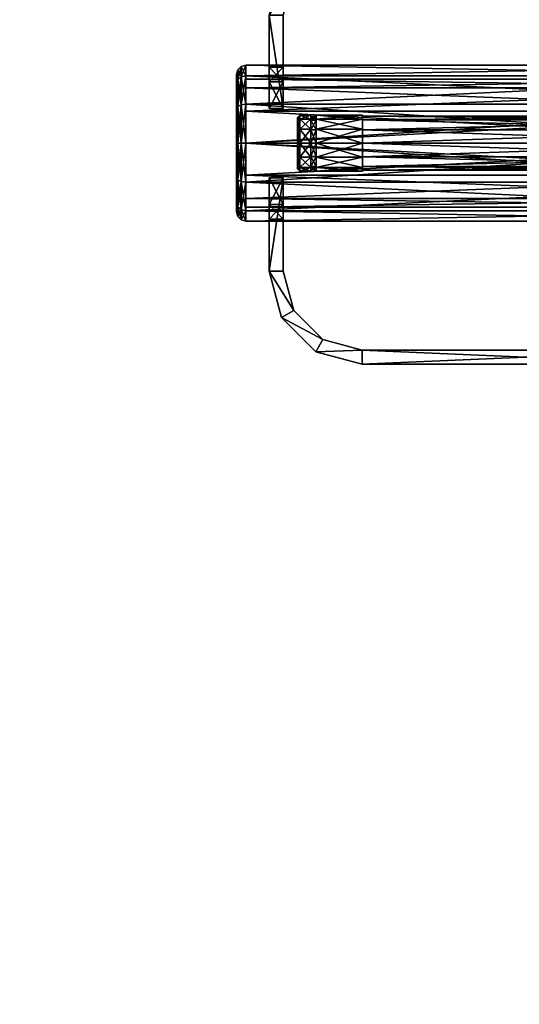
# Model space of a CAD drawing. Units: inches. Extents: x -268 to 421, y -561 to 723.
# Drawn here: x -224 to -117, y 300 to 511 of the extents above; entities that cross this region are included whole.
import ezdxf

# ---------------------------------------------------------------- set-up
doc = ezdxf.new("R2010")
doc.units = ezdxf.units.IN
doc.header["$MEASUREMENT"] = 0
doc.layers.add('KOV_NEJTMAVSI', color=7, linetype='Continuous', true_color=0x080888)
doc.layers.add('KOV_TMAVSI', color=7, linetype='Continuous', true_color=0x080888)

msp = doc.modelspace()

# ---------------------------------------------------------------- meshes
at = {"layer": 'KOV_NEJTMAVSI', "color": 252, "true_color": 0x848484}
mesh = msp.add_polyface(dxfattribs=at)
corners = [(-167.3, 492.08, 1479.09), (-167.3, 497.8, 1483.75), (-170.3, 492.08, 1479.09), (-170.3, 497.8, 1483.75), (-167.3, 500.96, 1497.78), (-170.3, 500.96, 1490.41), (-167.3, 500.96, 1490.41), (-170.3, 500.96, 1497.78), (-167.3, 492.08, 1509.09), (-170.3, 497.8, 1504.44), (-167.3, 497.8, 1504.44), (-170.3, 492.08, 1509.09), (-73.3, 492.08, 1509.09), (-73.3, 497.8, 1504.44), (-70.3, 492.08, 1509.09), (-70.3, 497.8, 1504.44), (-73.3, 500.96, 1490.41), (-70.3, 500.96, 1497.78), (-73.3, 500.96, 1497.78), (-70.3, 500.96, 1490.41), (-73.3, 492.08, 1479.09), (-70.3, 497.8, 1483.75), (-73.3, 497.8, 1483.75), (-70.3, 492.08, 1479.09), (-70.3, 492.08, 1509.09), (-70.3, 497.8, 1504.44), (-70.3, 522.12, 1509.09), (-70.3, 500.96, 1497.78), (-70.3, 500.96, 1490.41), (-70.3, 522.12, 1479.09), (-70.3, 492.08, 1479.09), (-70.3, 497.8, 1483.75), (-73.3, 492.08, 1509.09), (-70.3, 492.08, 1509.09), (-73.3, 522.12, 1509.09), (-70.3, 522.12, 1509.09), (-74.24, 525.62, 1509.09), (-75.3, 530.78, 1509.09), (-76.8, 528.18, 1509.09), (-71.64, 527.12, 1509.09), (-80.3, 529.12, 1509.09), (-150.3, 532.12, 1509.09), (-150.3, 529.12, 1509.09), (-80.3, 532.12, 1509.09), (-160.3, 529.44, 1509.09), (-158.8, 526.84, 1509.09), (-170.3, 512.12, 1509.09), (-165.02, 520.62, 1509.09), (-167.62, 522.12, 1509.09), (-170.3, 492.08, 1509.09), (-167.3, 492.08, 1509.09), (-167.3, 512.12, 1509.09), (-170.3, 492.08, 1479.09), (-170.3, 497.8, 1483.75), (-170.3, 512.12, 1479.09), (-170.3, 500.96, 1490.41), (-170.3, 500.96, 1497.78), (-170.3, 512.12, 1509.09), (-170.3, 492.08, 1509.09), (-170.3, 497.8, 1504.44), (-150.3, 532.12, 1509.09), (-150.3, 532.12, 1479.09), (-160.3, 529.44, 1509.09), (-167.62, 522.12, 1479.09), (-167.62, 522.12, 1509.09), (-160.3, 529.44, 1479.09), (-170.3, 512.12, 1479.09), (-170.3, 512.12, 1509.09), (-150.3, 532.12, 1479.09), (-150.3, 532.12, 1509.09), (-80.3, 532.12, 1479.09), (-80.3, 532.12, 1509.09), (-70.3, 522.12, 1509.09), (-70.3, 522.12, 1479.09), (-71.64, 527.12, 1509.09), (-75.3, 530.78, 1479.09), (-75.3, 530.78, 1509.09), (-71.64, 527.12, 1479.09), (-80.3, 532.12, 1479.09), (-80.3, 532.12, 1509.09), (-73.3, 492.08, 1479.09), (-73.3, 497.8, 1483.75), (-73.3, 522.12, 1479.09), (-73.3, 500.96, 1490.41), (-73.3, 500.96, 1497.78), (-73.3, 522.12, 1509.09), (-73.3, 492.08, 1509.09), (-73.3, 497.8, 1504.44), (-80.3, 529.12, 1509.09), (-80.3, 529.12, 1479.09), (-76.8, 528.18, 1509.09), (-74.24, 525.62, 1479.09), (-74.24, 525.62, 1509.09), (-76.8, 528.18, 1479.09), (-73.3, 522.12, 1479.09), (-73.3, 522.12, 1509.09), (-80.3, 529.12, 1479.09), (-80.3, 529.12, 1509.09), (-150.3, 529.12, 1479.09), (-150.3, 529.12, 1509.09), (-167.3, 512.12, 1509.09), (-167.3, 512.12, 1479.09), (-165.02, 520.62, 1509.09), (-158.8, 526.84, 1479.09), (-158.8, 526.84, 1509.09), (-165.02, 520.62, 1479.09), (-150.3, 529.12, 1479.09), (-150.3, 529.12, 1509.09), (-167.3, 492.08, 1509.09), (-167.3, 497.8, 1504.44), (-167.3, 512.12, 1509.09), (-167.3, 500.96, 1497.78), (-167.3, 500.96, 1490.41), (-167.3, 512.12, 1479.09), (-167.3, 492.08, 1479.09), (-167.3, 497.8, 1483.75), (-73.3, 492.08, 1479.09), (-73.3, 522.12, 1479.09), (-70.3, 492.08, 1479.09), (-70.3, 522.12, 1479.09), (-76.8, 528.18, 1479.09), (-71.64, 527.12, 1479.09), (-74.24, 525.62, 1479.09), (-75.3, 530.78, 1479.09), (-150.3, 529.12, 1479.09), (-150.3, 532.12, 1479.09), (-80.3, 529.12, 1479.09), (-160.3, 529.44, 1479.09), (-165.02, 520.62, 1479.09), (-167.62, 522.12, 1479.09), (-158.8, 526.84, 1479.09), (-170.3, 512.12, 1479.09), (-167.3, 512.12, 1479.09), (-170.3, 492.08, 1479.09), (-167.3, 492.08, 1479.09), (-80.3, 532.12, 1479.09)]
mesh.append_faces([[corners[k] for k in face] for face in [(0, 1, 2, 0), (2, 1, 3, 2), (4, 5, 6, 4), (5, 4, 7, 5), (8, 9, 10, 8), (8, 11, 9, 8), (9, 7, 10, 9), (10, 7, 4, 10), (5, 3, 6, 5), (6, 3, 1, 6), (12, 13, 14, 12), (14, 13, 15, 14), (16, 17, 18, 16), (17, 16, 19, 17), (20, 21, 22, 20), (20, 23, 21, 20), (21, 19, 22, 21), (22, 19, 16, 22), (17, 15, 18, 17), (18, 15, 13, 18), (24, 25, 26, 24), (25, 27, 26, 25), (27, 28, 26, 27), (26, 28, 29, 26), (30, 29, 31, 30), (31, 29, 28, 31), (32, 33, 34, 32), (33, 35, 34, 33), (34, 35, 36, 34), (37, 38, 39, 37), (38, 37, 40, 38), (41, 42, 43, 41), (41, 44, 42, 41), (42, 44, 45, 42), (46, 47, 48, 46), (49, 50, 46, 49), (50, 51, 46, 50), (51, 47, 46, 51), (47, 45, 48, 47), (48, 45, 44, 48), (42, 40, 43, 42), (43, 40, 37, 43), (38, 36, 39, 38), (39, 36, 35, 39), (52, 53, 54, 52), (53, 55, 54, 53), (55, 56, 54, 55), (54, 56, 57, 54), (58, 57, 59, 58), (59, 57, 56, 59), (60, 61, 62, 60), (63, 64, 65, 63), (66, 67, 63, 66), (67, 64, 63, 67), (64, 62, 65, 64), (65, 62, 61, 65), (68, 69, 70, 68), (69, 71, 70, 69), (72, 73, 74, 72), (75, 76, 77, 75), (78, 79, 75, 78), (79, 76, 75, 79), (76, 74, 77, 76), (77, 74, 73, 77), (80, 81, 82, 80), (81, 83, 82, 81), (83, 84, 82, 83), (82, 84, 85, 82), (86, 85, 87, 86), (87, 85, 84, 87), (88, 89, 90, 88), (91, 92, 93, 91), (94, 95, 91, 94), (95, 92, 91, 95), (92, 90, 93, 92), (93, 90, 89, 93), (96, 97, 98, 96), (97, 99, 98, 97), (100, 101, 102, 100), (103, 104, 105, 103), (106, 107, 103, 106), (107, 104, 103, 107), (104, 102, 105, 104), (105, 102, 101, 105), (108, 109, 110, 108), (109, 111, 110, 109), (111, 112, 110, 111), (110, 112, 113, 110), (114, 113, 115, 114), (115, 113, 112, 115), (116, 117, 118, 116), (118, 117, 119, 118), (120, 121, 122, 120), (121, 120, 123, 121), (124, 125, 126, 124), (125, 124, 127, 125), (128, 129, 130, 128), (129, 128, 131, 129), (128, 132, 131, 128), (133, 131, 134, 133), (129, 127, 130, 129), (130, 127, 124, 130), (125, 135, 126, 125), (135, 123, 126, 135), (126, 123, 120, 126), (121, 119, 122, 121), (122, 119, 117, 122), (131, 132, 134, 131)]], dxfattribs={"vtx3": -1, "color": 252})
mesh = msp.add_polyface(dxfattribs=at)
corners = [(-175.3, 476.25, 1479.59), (-176.3, 476.38, 1479.82), (-175.3, 484.62, 1477.34), (-176.3, 470.35, 1485.85), (-177.03, 470.98, 1486.22), (-177.03, 476.75, 1480.45), (-176.3, 484.62, 1477.61), (-175.3, 467.87, 1494.09), (-176.3, 468.14, 1494.09), (-175.3, 470.12, 1485.72), (-176.3, 470.35, 1502.33), (-177.03, 470.98, 1501.97), (-177.03, 468.87, 1494.09), (-175.3, 476.25, 1508.6), (-176.3, 476.38, 1508.37), (-175.3, 470.12, 1502.47), (-176.3, 484.62, 1510.57), (-177.03, 484.62, 1509.84), (-177.03, 476.75, 1507.73), (-175.3, 493, 1508.6), (-176.3, 492.87, 1508.37), (-175.3, 484.62, 1510.84), (-176.3, 498.9, 1502.33), (-177.03, 498.26, 1501.97), (-177.03, 492.5, 1507.73), (-175.3, 501.37, 1494.09), (-176.3, 501.11, 1494.09), (-175.3, 499.13, 1502.47), (-176.3, 498.9, 1485.85), (-177.03, 498.26, 1486.22), (-177.03, 500.37, 1494.09), (-175.3, 493, 1479.59), (-176.3, 492.87, 1479.82), (-175.3, 499.13, 1485.72), (-177.03, 484.62, 1478.34), (-177.03, 492.5, 1480.45), (-177.3, 492, 1481.32), (-177.3, 484.62, 1479.34), (-177.3, 499.37, 1494.09), (-177.3, 497.4, 1486.72), (-177.3, 492, 1506.87), (-177.3, 497.4, 1501.47), (-177.3, 477.25, 1506.87), (-177.3, 484.62, 1508.84), (-177.3, 469.87, 1494.09), (-177.3, 471.85, 1501.47), (-177.3, 477.25, 1481.32), (-177.3, 471.85, 1486.72), (-177.3, 477.25, 1481.32), (-177.3, 477.25, 1506.87), (-177.3, 484.62, 1479.34), (-177.3, 471.85, 1501.47), (-177.3, 469.87, 1494.09), (-177.3, 471.85, 1486.72), (-177.3, 484.62, 1508.84), (-177.3, 492, 1481.32), (-177.3, 497.4, 1501.47), (-177.3, 497.4, 1486.72), (-177.3, 492, 1506.87), (-177.3, 499.37, 1494.09), (-175.3, 493, 1479.59), (-175.3, 493, 1508.6), (-175.3, 484.62, 1477.34), (-175.3, 499.13, 1502.47), (-175.3, 501.37, 1494.09), (-175.3, 499.13, 1485.72), (-175.3, 484.62, 1510.84), (-175.3, 476.25, 1479.59), (-175.3, 470.12, 1502.47), (-175.3, 470.12, 1485.72), (-175.3, 476.25, 1508.6), (-175.3, 467.87, 1494.09)]
mesh.append_faces([[corners[k] for k in face] for face in [(0, 1, 2, 0), (1, 0, 3, 1), (1, 3, 4, 1), (1, 4, 5, 1), (1, 5, 6, 1), (1, 6, 2, 1), (7, 8, 9, 7), (8, 7, 10, 8), (8, 10, 11, 8), (8, 11, 12, 8), (8, 12, 3, 8), (8, 3, 9, 8), (13, 14, 15, 13), (14, 13, 16, 14), (14, 16, 17, 14), (14, 17, 18, 14), (14, 18, 10, 14), (14, 10, 15, 14), (19, 20, 21, 19), (20, 19, 22, 20), (20, 22, 23, 20), (20, 23, 24, 20), (20, 24, 16, 20), (20, 16, 21, 20), (25, 26, 27, 25), (26, 25, 28, 26), (26, 28, 29, 26), (26, 29, 30, 26), (26, 30, 22, 26), (26, 22, 27, 26), (31, 32, 33, 31), (32, 31, 6, 32), (32, 6, 34, 32), (32, 34, 35, 32), (32, 35, 28, 32), (32, 28, 33, 32), (36, 35, 37, 36), (35, 36, 29, 35), (35, 29, 28, 35), (38, 30, 39, 38), (30, 38, 23, 30), (30, 23, 22, 30), (40, 24, 41, 40), (24, 40, 17, 24), (24, 17, 16, 24), (42, 18, 43, 42), (18, 42, 11, 18), (18, 11, 10, 18), (44, 12, 45, 44), (12, 44, 4, 12), (12, 4, 3, 12), (46, 5, 47, 46), (5, 46, 34, 5), (5, 34, 6, 5), (21, 16, 13, 21), (40, 43, 17, 40), (17, 43, 18, 17), (38, 41, 23, 38), (27, 22, 19, 27), (36, 39, 29, 36), (33, 28, 25, 33), (46, 37, 34, 46), (2, 6, 31, 2), (44, 47, 4, 44), (9, 3, 0, 9), (42, 45, 11, 42), (15, 10, 7, 15), (47, 5, 4, 47), (34, 37, 35, 34), (45, 12, 11, 45), (41, 24, 23, 41), (39, 30, 29, 39), (48, 49, 50, 48), (49, 48, 51, 49), (52, 51, 53, 52), (53, 51, 48, 53), (49, 54, 50, 49), (50, 54, 55, 50), (56, 57, 58, 56), (56, 59, 57, 56), (57, 55, 58, 57), (58, 55, 54, 58), (60, 61, 62, 60), (61, 60, 63, 61), (64, 63, 65, 64), (65, 63, 60, 65), (61, 66, 62, 61), (62, 66, 67, 62), (68, 69, 70, 68), (68, 71, 69, 68), (69, 67, 70, 69), (70, 67, 66, 70)]], dxfattribs={"vtx3": -1, "color": 252})
mesh = msp.add_polyface(dxfattribs=at)
corners = [(-175.3, 477.75, 1482.18), (-47.3, 477.75, 1482.18), (-175.3, 484.62, 1480.34), (-47.3, 472.72, 1487.22), (-175.3, 470.87, 1494.09), (-47.3, 470.87, 1494.09), (-175.3, 472.72, 1487.22), (-47.3, 472.72, 1500.97), (-175.3, 477.75, 1506), (-47.3, 477.75, 1506), (-175.3, 472.72, 1500.97), (-47.3, 484.62, 1507.84), (-175.3, 491.5, 1506), (-47.3, 491.5, 1506), (-175.3, 484.62, 1507.84), (-47.3, 496.53, 1500.97), (-175.3, 498.37, 1494.09), (-47.3, 498.37, 1494.09), (-175.3, 496.53, 1500.97), (-47.3, 496.53, 1487.22), (-175.3, 491.5, 1482.18), (-47.3, 491.5, 1482.18), (-175.3, 496.53, 1487.22), (-47.3, 484.62, 1480.34), (-175.3, 476.25, 1508.6), (-47.3, 476.25, 1508.6), (-175.3, 484.62, 1510.84), (-47.3, 470.12, 1502.47), (-175.3, 467.87, 1494.09), (-47.3, 467.87, 1494.09), (-175.3, 470.12, 1502.47), (-47.3, 470.12, 1485.72), (-175.3, 476.25, 1479.59), (-47.3, 476.25, 1479.59), (-175.3, 470.12, 1485.72), (-47.3, 484.62, 1477.34), (-175.3, 493, 1479.59), (-47.3, 493, 1479.59), (-175.3, 484.62, 1477.34), (-47.3, 499.13, 1485.72), (-175.3, 501.37, 1494.09), (-47.3, 501.37, 1494.09), (-175.3, 499.13, 1485.72), (-47.3, 499.13, 1502.47), (-175.3, 493, 1508.6), (-47.3, 493, 1508.6), (-175.3, 499.13, 1502.47), (-47.3, 484.62, 1510.84), (-175.3, 491.5, 1482.18), (-175.3, 493, 1479.59), (-175.3, 484.62, 1480.34), (-175.3, 496.53, 1487.22), (-175.3, 499.13, 1485.72), (-175.3, 496.53, 1500.97), (-175.3, 499.13, 1502.47), (-175.3, 498.37, 1494.09), (-175.3, 493, 1508.6), (-175.3, 484.62, 1507.84), (-175.3, 484.62, 1510.84), (-175.3, 491.5, 1506), (-175.3, 477.75, 1506), (-175.3, 476.25, 1508.6), (-175.3, 470.87, 1494.09), (-175.3, 470.12, 1502.47), (-175.3, 472.72, 1500.97), (-175.3, 472.72, 1487.22), (-175.3, 470.12, 1485.72), (-175.3, 476.25, 1479.59), (-175.3, 484.62, 1477.34), (-175.3, 477.75, 1482.18), (-175.3, 501.37, 1494.09), (-175.3, 467.87, 1494.09), (-47.3, 491.5, 1482.18), (-47.3, 484.62, 1480.34), (-47.3, 484.62, 1477.34), (-47.3, 493, 1479.59), (-47.3, 496.53, 1487.22), (-47.3, 472.72, 1487.22), (-47.3, 476.25, 1479.59), (-47.3, 477.75, 1482.18), (-47.3, 470.12, 1485.72), (-47.3, 472.72, 1500.97), (-47.3, 470.12, 1502.47), (-47.3, 470.87, 1494.09), (-47.3, 476.25, 1508.6), (-47.3, 484.62, 1507.84), (-47.3, 484.62, 1510.84), (-47.3, 477.75, 1506), (-47.3, 493, 1508.6), (-47.3, 491.5, 1506), (-47.3, 498.37, 1494.09), (-47.3, 499.13, 1502.47), (-47.3, 496.53, 1500.97), (-47.3, 499.13, 1485.72), (-47.3, 467.87, 1494.09), (-47.3, 501.37, 1494.09)]
mesh.append_faces([[corners[k] for k in face] for face in [(0, 1, 2, 0), (1, 0, 3, 1), (4, 5, 6, 4), (5, 4, 7, 5), (8, 9, 10, 8), (9, 8, 11, 9), (12, 13, 14, 12), (13, 12, 15, 13), (16, 17, 18, 16), (17, 16, 19, 17), (20, 21, 22, 20), (21, 20, 23, 21), (21, 19, 22, 21), (22, 19, 16, 22), (17, 15, 18, 17), (18, 15, 12, 18), (13, 11, 14, 13), (14, 11, 8, 14), (9, 7, 10, 9), (10, 7, 4, 10), (5, 3, 6, 5), (6, 3, 0, 6), (1, 23, 2, 1), (2, 23, 20, 2), (24, 25, 26, 24), (25, 24, 27, 25), (28, 29, 30, 28), (29, 28, 31, 29), (32, 33, 34, 32), (33, 32, 35, 33), (36, 37, 38, 36), (37, 36, 39, 37), (40, 41, 42, 40), (41, 40, 43, 41), (44, 45, 46, 44), (45, 44, 47, 45), (45, 43, 46, 45), (46, 43, 40, 46), (41, 39, 42, 41), (42, 39, 36, 42), (37, 35, 38, 37), (38, 35, 32, 38), (33, 31, 34, 33), (34, 31, 28, 34), (29, 27, 30, 29), (30, 27, 24, 30), (25, 47, 26, 25), (26, 47, 44, 26), (48, 49, 50, 48), (48, 51, 49, 48), (49, 51, 52, 49), (53, 54, 55, 53), (54, 53, 56, 54), (57, 58, 59, 57), (57, 60, 58, 57), (58, 60, 61, 58), (62, 63, 64, 62), (65, 66, 62, 65), (66, 65, 67, 66), (50, 68, 69, 50), (58, 56, 59, 58), (59, 56, 53, 59), (54, 70, 55, 54), (70, 52, 55, 70), (55, 52, 51, 55), (49, 68, 50, 49), (68, 67, 69, 68), (69, 67, 65, 69), (66, 71, 62, 66), (71, 63, 62, 71), (63, 61, 64, 63), (64, 61, 60, 64), (72, 73, 74, 72), (72, 74, 75, 72), (72, 75, 76, 72), (77, 78, 79, 77), (78, 77, 80, 78), (81, 82, 83, 81), (82, 81, 84, 82), (85, 86, 87, 85), (86, 85, 88, 86), (85, 89, 88, 85), (90, 91, 92, 90), (76, 93, 90, 76), (93, 76, 75, 93), (86, 84, 87, 86), (87, 84, 81, 87), (82, 94, 83, 82), (94, 80, 83, 94), (83, 80, 77, 83), (78, 74, 79, 78), (93, 95, 90, 93), (95, 91, 90, 95), (91, 88, 92, 91), (74, 73, 79, 74), (92, 88, 89, 92)]], dxfattribs={"vtx3": -1, "color": 252})
mesh = msp.add_polyface(dxfattribs=at)
corners = [(-164.23, 490.12, 1494.09), (-164.23, 489.39, 1491.34), (-164.23, 489.39, 1496.84), (-164.23, 487.37, 1498.86), (-164.23, 484.62, 1488.59), (-164.23, 484.62, 1499.59), (-164.23, 487.37, 1489.33), (-163.73, 489.82, 1491.09), (-164.23, 489.39, 1491.34), (-163.73, 490.62, 1494.09), (-164.23, 487.37, 1489.33), (-163.73, 484.62, 1488.09), (-164.23, 484.62, 1488.59), (-163.73, 487.62, 1488.9), (-164.23, 481.87, 1489.33), (-164.23, 484.62, 1499.59), (-163.73, 484.62, 1500.09), (-164.23, 487.37, 1498.86), (-163.73, 489.82, 1497.09), (-164.23, 489.39, 1496.84), (-163.73, 487.62, 1499.29), (-164.23, 490.12, 1494.09), (-161.33, 489.82, 1491.09), (-163.73, 489.82, 1491.09), (-161.33, 490.62, 1494.09), (-163.73, 487.62, 1488.9), (-161.33, 484.62, 1488.09), (-163.73, 484.62, 1488.09), (-161.33, 487.62, 1488.9), (-163.73, 484.62, 1500.09), (-161.33, 484.62, 1500.09), (-163.73, 487.62, 1499.29), (-161.33, 489.82, 1497.09), (-163.73, 489.82, 1497.09), (-161.33, 487.62, 1499.29), (-163.73, 490.62, 1494.09), (-161.33, 489.6, 1491.22), (-161.33, 489.82, 1491.09), (-161.33, 490.37, 1494.09), (-161.33, 487.62, 1488.9), (-161.33, 484.62, 1488.34), (-161.33, 484.62, 1488.09), (-161.33, 487.5, 1489.11), (-161.33, 484.62, 1500.09), (-161.33, 484.62, 1499.84), (-161.33, 487.62, 1499.29), (-161.33, 487.5, 1499.07), (-161.33, 489.82, 1497.09), (-161.33, 489.6, 1496.97), (-161.33, 490.62, 1494.09), (-161.33, 489.6, 1491.22), (-160.23, 489.6, 1491.22), (-161.33, 487.5, 1489.11), (-161.33, 484.62, 1499.84), (-160.23, 484.62, 1499.84), (-161.33, 487.5, 1499.07), (-161.33, 489.6, 1496.97), (-160.23, 489.6, 1496.97), (-161.33, 490.37, 1494.09), (-160.23, 487.5, 1499.07), (-161.33, 484.62, 1488.34), (-160.23, 487.5, 1489.11)]
mesh.append_faces([[corners[k] for k in face] for face in [(0, 1, 2, 0), (2, 1, 3, 2), (4, 5, 6, 4), (5, 3, 6, 5), (6, 3, 1, 6), (7, 8, 9, 7), (8, 7, 10, 8), (11, 12, 13, 11), (12, 11, 14, 12), (15, 16, 17, 15), (18, 19, 20, 18), (19, 18, 21, 19), (19, 17, 20, 19), (20, 17, 16, 20), (12, 10, 13, 12), (13, 10, 7, 13), (8, 21, 9, 8), (9, 21, 18, 9), (22, 23, 24, 22), (23, 22, 25, 23), (26, 27, 28, 26), (29, 30, 31, 29), (32, 33, 34, 32), (33, 32, 35, 33), (33, 31, 34, 33), (34, 31, 30, 34), (27, 25, 28, 27), (28, 25, 22, 28), (23, 35, 24, 23), (24, 35, 32, 24), (36, 37, 38, 36), (37, 36, 39, 37), (40, 41, 42, 40), (43, 44, 45, 43), (44, 46, 45, 44), (38, 47, 48, 38), (37, 49, 38, 37), (47, 45, 48, 47), (41, 39, 42, 41), (42, 39, 36, 42), (38, 49, 47, 38), (48, 45, 46, 48), (50, 51, 52, 50), (53, 54, 55, 53), (56, 57, 58, 56), (56, 55, 59, 56), (60, 52, 61, 60)]], dxfattribs={"vtx3": -1, "color": 252})
mesh = msp.add_polyface(dxfattribs=at)
corners = [(-160.23, 489.6, 1491.22), (-161.33, 489.6, 1491.22), (-160.23, 490.37, 1494.09), (-160.23, 484.62, 1488.34), (-161.33, 484.62, 1488.34), (-160.23, 487.5, 1489.11), (-160.23, 479.64, 1491.22), (-161.33, 479.64, 1491.22), (-160.23, 481.75, 1489.11), (-160.23, 479.64, 1496.97), (-161.33, 479.64, 1496.97), (-160.23, 478.87, 1494.09), (-160.23, 484.62, 1499.84), (-161.33, 484.62, 1499.84), (-160.23, 481.75, 1499.07), (-160.23, 489.6, 1496.97), (-161.33, 489.6, 1496.97), (-160.23, 487.5, 1499.07), (-161.33, 487.5, 1499.07), (-161.33, 481.75, 1499.07), (-161.33, 478.87, 1494.09), (-161.33, 481.75, 1489.11), (-161.33, 487.5, 1489.11), (-161.33, 490.37, 1494.09), (-160.23, 489.82, 1497.09), (-160.23, 490.62, 1494.09), (-160.23, 490.37, 1494.09), (-160.23, 489.6, 1496.97), (-160.23, 487.62, 1499.29), (-160.23, 487.62, 1488.9), (-160.23, 489.6, 1491.22), (-160.23, 489.82, 1491.09), (-160.23, 484.62, 1488.09), (-160.23, 484.62, 1488.34), (-160.23, 481.75, 1489.11), (-160.23, 479.43, 1491.09), (-160.23, 479.64, 1491.22), (-160.23, 481.62, 1488.9), (-160.23, 478.87, 1494.09), (-160.23, 478.62, 1494.09), (-160.23, 481.62, 1499.29), (-160.23, 479.64, 1496.97), (-160.23, 479.43, 1497.09), (-160.23, 481.75, 1499.07), (-160.23, 487.5, 1499.07), (-160.23, 484.62, 1500.09), (-160.23, 484.62, 1499.84), (-160.23, 487.5, 1489.11), (-160.23, 489.82, 1491.09), (-150.23, 489.82, 1491.09), (-160.23, 487.62, 1488.9), (-160.23, 484.62, 1488.09), (-150.23, 484.62, 1488.09), (-160.23, 481.62, 1488.9), (-160.23, 479.43, 1491.09), (-150.23, 479.43, 1491.09), (-160.23, 478.62, 1494.09), (-160.23, 479.43, 1497.09), (-150.23, 479.43, 1497.09), (-160.23, 481.62, 1499.29), (-160.23, 484.62, 1500.09), (-150.23, 484.62, 1500.09), (-160.23, 487.62, 1499.29), (-160.23, 489.82, 1497.09), (-150.23, 489.82, 1497.09), (-160.23, 490.62, 1494.09), (-150.23, 487.62, 1499.29), (-150.23, 481.62, 1499.29), (-150.23, 478.62, 1494.09)]
mesh.append_faces([[corners[k] for k in face] for face in [(0, 1, 2, 0), (3, 4, 5, 3), (6, 7, 8, 6), (9, 10, 11, 9), (12, 13, 14, 12), (15, 16, 17, 15), (17, 18, 12, 17), (14, 19, 9, 14), (11, 20, 6, 11), (8, 21, 3, 8), (5, 22, 0, 5), (1, 23, 2, 1), (2, 23, 15, 2), (24, 25, 26, 24), (24, 26, 27, 24), (24, 27, 28, 24), (29, 30, 31, 29), (32, 33, 29, 32), (33, 32, 34, 33), (35, 36, 37, 35), (36, 35, 38, 36), (35, 39, 38, 35), (40, 41, 42, 40), (41, 40, 43, 41), (28, 44, 45, 28), (44, 28, 27, 44), (44, 46, 45, 44), (46, 43, 45, 46), (45, 43, 40, 45), (41, 38, 42, 41), (36, 34, 37, 36), (37, 34, 32, 37), (33, 47, 29, 33), (47, 30, 29, 47), (30, 26, 31, 30), (26, 25, 31, 26), (38, 39, 42, 38), (48, 49, 50, 48), (51, 52, 53, 51), (54, 55, 56, 54), (57, 58, 59, 57), (60, 61, 62, 60), (63, 64, 65, 63), (63, 62, 66, 63), (60, 59, 67, 60), (57, 56, 68, 57)]], dxfattribs={"vtx3": -1, "color": 252})
mesh = msp.add_polyface(dxfattribs=at)
corners = [(-150.23, 489.65, 1491.19), (-150.23, 489.82, 1491.09), (-150.23, 490.42, 1494.09), (-150.23, 487.62, 1488.9), (-150.23, 484.62, 1488.29), (-150.23, 484.62, 1488.09), (-150.23, 487.52, 1489.07), (-150.23, 481.72, 1489.07), (-150.23, 481.62, 1488.9), (-150.23, 478.82, 1494.09), (-150.23, 479.43, 1491.09), (-150.23, 479.6, 1491.19), (-150.23, 479.6, 1496.99), (-150.23, 479.43, 1497.09), (-150.23, 481.62, 1499.29), (-150.23, 484.62, 1499.89), (-150.23, 484.62, 1500.09), (-150.23, 481.72, 1499.12), (-150.23, 487.62, 1499.29), (-150.23, 487.52, 1499.12), (-150.23, 489.82, 1497.09), (-150.23, 489.65, 1496.99), (-150.23, 490.62, 1494.09), (-150.23, 478.62, 1494.09), (-150.23, 489.65, 1491.19), (-64.23, 489.65, 1491.19), (-150.23, 487.52, 1489.07), (-150.23, 484.62, 1488.29), (-64.23, 484.62, 1488.29), (-150.23, 481.72, 1489.07), (-150.23, 479.6, 1491.19), (-64.23, 479.6, 1491.19), (-150.23, 478.82, 1494.09), (-150.23, 479.6, 1496.99), (-64.23, 479.6, 1496.99), (-150.23, 481.72, 1499.12), (-150.23, 484.62, 1499.89), (-64.23, 484.62, 1499.89), (-150.23, 487.52, 1499.12), (-150.23, 489.65, 1496.99), (-64.23, 489.65, 1496.99), (-150.23, 490.42, 1494.09), (-64.23, 487.52, 1499.12), (-64.23, 481.72, 1499.12), (-150.23, 489.82, 1491.09), (-160.23, 489.82, 1491.09), (-150.23, 490.62, 1494.09), (-150.23, 484.62, 1488.09), (-160.23, 484.62, 1488.09), (-150.23, 487.62, 1488.9), (-150.23, 479.43, 1491.09), (-160.23, 479.43, 1491.09), (-150.23, 481.62, 1488.9), (-150.23, 479.43, 1497.09), (-160.23, 479.43, 1497.09), (-150.23, 478.62, 1494.09), (-150.23, 484.62, 1500.09), (-160.23, 484.62, 1500.09), (-150.23, 481.62, 1499.29), (-150.23, 489.82, 1497.09), (-160.23, 489.82, 1497.09), (-150.23, 487.62, 1499.29), (-160.23, 487.62, 1499.29), (-160.23, 481.62, 1499.29), (-160.23, 478.62, 1494.09), (-160.23, 481.62, 1488.9), (-160.23, 487.62, 1488.9), (-160.23, 490.62, 1494.09)]
mesh.append_faces([[corners[k] for k in face] for face in [(0, 1, 2, 0), (1, 0, 3, 1), (4, 5, 6, 4), (4, 7, 5, 4), (5, 7, 8, 5), (9, 10, 11, 9), (12, 13, 9, 12), (13, 12, 14, 13), (15, 16, 17, 15), (16, 15, 18, 16), (15, 19, 18, 15), (2, 20, 21, 2), (1, 22, 2, 1), (20, 18, 21, 20), (16, 14, 17, 16), (17, 14, 12, 17), (13, 23, 9, 13), (23, 10, 9, 23), (10, 8, 11, 10), (11, 8, 7, 11), (5, 3, 6, 5), (6, 3, 0, 6), (2, 22, 20, 2), (21, 18, 19, 21), (24, 25, 26, 24), (27, 28, 29, 27), (30, 31, 32, 30), (33, 34, 35, 33), (36, 37, 38, 36), (39, 40, 41, 39), (39, 38, 42, 39), (36, 35, 43, 36), (44, 45, 46, 44), (47, 48, 49, 47), (50, 51, 52, 50), (53, 54, 55, 53), (56, 57, 58, 56), (59, 60, 61, 59), (61, 62, 56, 61), (58, 63, 53, 58), (55, 64, 50, 55), (51, 65, 52, 51), (52, 65, 47, 52), (48, 66, 49, 48), (49, 66, 44, 49), (45, 67, 46, 45), (46, 67, 59, 46)]], dxfattribs={"vtx3": -1, "color": 252})
mesh = msp.add_polyface(dxfattribs=at)
corners = [(-64.23, 489.65, 1491.19), (-150.23, 489.65, 1491.19), (-64.23, 490.42, 1494.09), (-64.23, 484.62, 1488.29), (-150.23, 484.62, 1488.29), (-64.23, 487.52, 1489.07), (-64.23, 479.6, 1491.19), (-150.23, 479.6, 1491.19), (-64.23, 481.72, 1489.07), (-64.23, 479.6, 1496.99), (-150.23, 479.6, 1496.99), (-64.23, 478.82, 1494.09), (-64.23, 484.62, 1499.89), (-150.23, 484.62, 1499.89), (-64.23, 481.72, 1499.12), (-64.23, 489.65, 1496.99), (-150.23, 489.65, 1496.99), (-64.23, 487.52, 1499.12), (-150.23, 487.52, 1499.12), (-150.23, 481.72, 1499.12), (-150.23, 478.82, 1494.09), (-150.23, 481.72, 1489.07), (-150.23, 487.52, 1489.07), (-150.23, 490.42, 1494.09), (-64.23, 489.82, 1497.09), (-64.23, 490.62, 1494.09), (-64.23, 490.42, 1494.09), (-64.23, 489.65, 1496.99), (-64.23, 487.62, 1499.29), (-64.23, 487.62, 1488.9), (-64.23, 489.65, 1491.19), (-64.23, 489.82, 1491.09), (-64.23, 484.62, 1488.09), (-64.23, 484.62, 1488.29), (-64.23, 481.72, 1489.07), (-64.23, 479.43, 1491.09), (-64.23, 479.6, 1491.19), (-64.23, 481.62, 1488.9), (-64.23, 478.82, 1494.09), (-64.23, 478.62, 1494.09), (-64.23, 481.62, 1499.29), (-64.23, 479.6, 1496.99), (-64.23, 479.43, 1497.09), (-64.23, 481.72, 1499.12), (-64.23, 487.52, 1499.12), (-64.23, 484.62, 1500.09), (-64.23, 484.62, 1499.89), (-64.23, 487.52, 1489.07), (-64.23, 489.82, 1491.09), (-54.23, 489.82, 1491.09), (-64.23, 487.62, 1488.9), (-64.23, 484.62, 1488.09), (-54.23, 484.62, 1488.09), (-64.23, 481.62, 1488.9), (-64.23, 479.43, 1491.09), (-54.23, 479.43, 1491.09), (-64.23, 478.62, 1494.09), (-64.23, 479.43, 1497.09), (-54.23, 479.43, 1497.09), (-64.23, 481.62, 1499.29), (-64.23, 484.62, 1500.09), (-54.23, 484.62, 1500.09), (-64.23, 487.62, 1499.29), (-64.23, 489.82, 1497.09), (-54.23, 489.82, 1497.09), (-64.23, 490.62, 1494.09)]
mesh.append_faces([[corners[k] for k in face] for face in [(0, 1, 2, 0), (3, 4, 5, 3), (6, 7, 8, 6), (9, 10, 11, 9), (12, 13, 14, 12), (15, 16, 17, 15), (17, 18, 12, 17), (14, 19, 9, 14), (10, 20, 11, 10), (11, 20, 6, 11), (7, 21, 8, 7), (8, 21, 3, 8), (4, 22, 5, 4), (5, 22, 0, 5), (1, 23, 2, 1), (2, 23, 15, 2), (24, 25, 26, 24), (24, 26, 27, 24), (24, 27, 28, 24), (29, 30, 31, 29), (32, 33, 29, 32), (33, 32, 34, 33), (35, 36, 37, 35), (36, 35, 38, 36), (35, 39, 38, 35), (40, 41, 42, 40), (41, 40, 43, 41), (28, 44, 45, 28), (44, 28, 27, 44), (44, 46, 45, 44), (46, 43, 45, 46), (45, 43, 40, 45), (41, 38, 42, 41), (36, 34, 37, 36), (37, 34, 32, 37), (33, 47, 29, 33), (47, 30, 29, 47), (30, 26, 31, 30), (26, 25, 31, 26), (38, 39, 42, 38), (48, 49, 50, 48), (51, 52, 53, 51), (54, 55, 56, 54), (57, 58, 59, 57), (60, 61, 62, 60), (63, 64, 65, 63)]], dxfattribs={"vtx3": -1, "color": 252})
mesh = msp.add_polyface(dxfattribs=at)
corners = [(-164.23, 484.62, 1499.59), (-164.23, 484.62, 1488.59), (-164.23, 481.87, 1498.86), (-164.23, 479.86, 1491.34), (-164.23, 479.86, 1496.84), (-164.23, 481.87, 1489.33), (-164.23, 479.12, 1494.09), (-163.73, 479.43, 1491.09), (-164.23, 479.86, 1491.34), (-163.73, 481.62, 1488.9), (-164.23, 479.12, 1494.09), (-163.73, 479.43, 1497.09), (-164.23, 479.86, 1496.84), (-163.73, 478.62, 1494.09), (-164.23, 481.87, 1498.86), (-163.73, 484.62, 1500.09), (-164.23, 484.62, 1499.59), (-163.73, 481.62, 1499.29), (-164.23, 481.87, 1489.33), (-163.73, 484.62, 1488.09), (-163.73, 484.62, 1488.09), (-161.33, 484.62, 1488.09), (-163.73, 481.62, 1488.9), (-161.33, 479.43, 1491.09), (-163.73, 479.43, 1491.09), (-161.33, 481.62, 1488.9), (-163.73, 478.62, 1494.09), (-161.33, 479.43, 1497.09), (-163.73, 479.43, 1497.09), (-161.33, 478.62, 1494.09), (-163.73, 481.62, 1499.29), (-161.33, 484.62, 1500.09), (-163.73, 484.62, 1500.09), (-161.33, 481.62, 1499.29), (-161.33, 484.62, 1488.34), (-161.33, 481.75, 1489.11), (-161.33, 484.62, 1488.09), (-161.33, 481.62, 1488.9), (-161.33, 478.87, 1494.09), (-161.33, 479.43, 1491.09), (-161.33, 479.64, 1491.22), (-161.33, 479.64, 1496.97), (-161.33, 479.43, 1497.09), (-161.33, 481.62, 1499.29), (-161.33, 484.62, 1499.84), (-161.33, 484.62, 1500.09), (-161.33, 481.75, 1499.07), (-161.33, 478.62, 1494.09), (-161.33, 484.62, 1488.34), (-160.23, 484.62, 1488.34), (-161.33, 481.75, 1489.11), (-161.33, 479.64, 1491.22), (-160.23, 479.64, 1491.22), (-161.33, 478.87, 1494.09), (-161.33, 479.64, 1496.97), (-160.23, 479.64, 1496.97), (-161.33, 481.75, 1499.07), (-161.33, 484.62, 1499.84), (-160.23, 481.75, 1499.07), (-160.23, 478.87, 1494.09), (-160.23, 481.75, 1489.11)]
mesh.append_faces([[corners[k] for k in face] for face in [(0, 1, 2, 0), (3, 4, 5, 3), (3, 6, 4, 3), (4, 2, 5, 4), (5, 2, 1, 5), (7, 8, 9, 7), (8, 7, 10, 8), (11, 12, 13, 11), (12, 11, 14, 12), (15, 16, 17, 15), (16, 14, 17, 16), (17, 14, 11, 17), (12, 10, 13, 12), (13, 10, 7, 13), (8, 18, 9, 8), (9, 18, 19, 9), (20, 21, 22, 20), (23, 24, 25, 23), (24, 23, 26, 24), (27, 28, 29, 27), (28, 27, 30, 28), (31, 32, 33, 31), (32, 30, 33, 32), (33, 30, 27, 33), (28, 26, 29, 28), (29, 26, 23, 29), (24, 22, 25, 24), (25, 22, 21, 25), (34, 35, 36, 34), (36, 35, 37, 36), (38, 39, 40, 38), (41, 42, 38, 41), (42, 41, 43, 42), (44, 45, 46, 44), (45, 43, 46, 45), (46, 43, 41, 46), (42, 47, 38, 42), (47, 39, 38, 47), (39, 37, 40, 39), (40, 37, 35, 40), (48, 49, 50, 48), (51, 52, 53, 51), (54, 55, 56, 54), (57, 56, 58, 57), (54, 53, 59, 54), (51, 50, 60, 51)]], dxfattribs={"vtx3": -1, "color": 252})
mesh = msp.add_polyface(dxfattribs=at)
corners = [(-167.3, 477.17, 1509.09), (-167.3, 471.45, 1504.44), (-170.3, 477.17, 1509.09), (-170.3, 471.45, 1504.44), (-167.3, 468.28, 1490.41), (-170.3, 468.28, 1497.78), (-167.3, 468.28, 1497.78), (-170.3, 468.28, 1490.41), (-167.3, 477.17, 1479.09), (-170.3, 471.45, 1483.75), (-167.3, 471.45, 1483.75), (-170.3, 477.17, 1479.09), (-73.3, 477.17, 1479.09), (-73.3, 471.45, 1483.75), (-70.3, 477.17, 1479.09), (-70.3, 471.45, 1483.75), (-73.3, 468.28, 1497.78), (-70.3, 468.28, 1490.41), (-73.3, 468.28, 1490.41), (-70.3, 468.28, 1497.78), (-73.3, 477.17, 1509.09), (-70.3, 471.45, 1504.44), (-73.3, 471.45, 1504.44), (-70.3, 477.17, 1509.09), (-70.3, 477.17, 1479.09), (-70.3, 471.45, 1483.75), (-70.3, 447.13, 1479.09), (-70.3, 468.28, 1490.41), (-70.3, 468.28, 1497.78), (-70.3, 447.13, 1509.09), (-70.3, 477.17, 1509.09), (-70.3, 471.45, 1504.44), (-73.3, 477.17, 1509.09), (-73.3, 447.13, 1509.09), (-70.3, 477.17, 1509.09), (-70.3, 447.13, 1509.09), (-76.8, 441.07, 1509.09), (-71.64, 442.13, 1509.09), (-74.24, 443.63, 1509.09), (-75.3, 438.47, 1509.09), (-150.3, 440.13, 1509.09), (-150.3, 437.13, 1509.09), (-80.3, 440.13, 1509.09), (-160.3, 439.81, 1509.09), (-165.02, 448.63, 1509.09), (-167.62, 447.13, 1509.09), (-158.8, 442.41, 1509.09), (-170.3, 457.13, 1509.09), (-167.3, 457.13, 1509.09), (-170.3, 477.17, 1509.09), (-167.3, 477.17, 1509.09), (-80.3, 437.13, 1509.09), (-170.3, 477.17, 1509.09), (-170.3, 471.45, 1504.44), (-170.3, 457.13, 1509.09), (-170.3, 468.28, 1497.78), (-170.3, 468.28, 1490.41), (-170.3, 457.13, 1479.09), (-170.3, 477.17, 1479.09), (-170.3, 471.45, 1483.75), (-170.3, 457.13, 1509.09), (-170.3, 457.13, 1479.09), (-167.62, 447.13, 1509.09), (-160.3, 439.81, 1479.09), (-160.3, 439.81, 1509.09), (-167.62, 447.13, 1479.09), (-150.3, 437.13, 1479.09), (-150.3, 437.13, 1509.09), (-80.3, 437.13, 1479.09), (-80.3, 437.13, 1509.09), (-150.3, 437.13, 1479.09), (-150.3, 437.13, 1509.09), (-80.3, 437.13, 1509.09), (-80.3, 437.13, 1479.09), (-75.3, 438.47, 1509.09), (-71.64, 442.13, 1479.09), (-71.64, 442.13, 1509.09), (-75.3, 438.47, 1479.09), (-70.3, 447.13, 1479.09), (-70.3, 447.13, 1509.09), (-73.3, 477.17, 1509.09), (-73.3, 471.45, 1504.44), (-73.3, 447.13, 1509.09), (-73.3, 468.28, 1497.78), (-73.3, 468.28, 1490.41), (-73.3, 447.13, 1479.09), (-73.3, 477.17, 1479.09), (-73.3, 471.45, 1483.75), (-73.3, 447.13, 1509.09), (-73.3, 447.13, 1479.09), (-74.24, 443.63, 1509.09), (-76.8, 441.07, 1479.09), (-76.8, 441.07, 1509.09), (-74.24, 443.63, 1479.09), (-80.3, 440.13, 1479.09), (-80.3, 440.13, 1509.09), (-150.3, 440.13, 1479.09), (-150.3, 440.13, 1509.09), (-80.3, 440.13, 1479.09), (-80.3, 440.13, 1509.09), (-150.3, 440.13, 1509.09), (-150.3, 440.13, 1479.09), (-158.8, 442.41, 1509.09), (-165.02, 448.63, 1479.09), (-165.02, 448.63, 1509.09), (-158.8, 442.41, 1479.09), (-167.3, 457.13, 1479.09), (-167.3, 457.13, 1509.09), (-167.3, 477.17, 1479.09), (-167.3, 471.45, 1483.75), (-167.3, 457.13, 1479.09), (-167.3, 468.28, 1490.41), (-167.3, 468.28, 1497.78), (-167.3, 457.13, 1509.09), (-167.3, 477.17, 1509.09), (-167.3, 471.45, 1504.44), (-73.3, 477.17, 1479.09), (-70.3, 477.17, 1479.09), (-73.3, 447.13, 1479.09), (-70.3, 447.13, 1479.09), (-74.24, 443.63, 1479.09), (-75.3, 438.47, 1479.09), (-76.8, 441.07, 1479.09), (-71.64, 442.13, 1479.09), (-80.3, 440.13, 1479.09), (-150.3, 437.13, 1479.09), (-150.3, 440.13, 1479.09), (-80.3, 437.13, 1479.09), (-160.3, 439.81, 1479.09), (-158.8, 442.41, 1479.09), (-170.3, 457.13, 1479.09), (-165.02, 448.63, 1479.09), (-167.62, 447.13, 1479.09), (-170.3, 477.17, 1479.09), (-167.3, 477.17, 1479.09), (-167.3, 457.13, 1479.09)]
mesh.append_faces([[corners[k] for k in face] for face in [(0, 1, 2, 0), (2, 1, 3, 2), (4, 5, 6, 4), (5, 4, 7, 5), (8, 9, 10, 8), (8, 11, 9, 8), (9, 7, 10, 9), (10, 7, 4, 10), (5, 3, 6, 5), (6, 3, 1, 6), (12, 13, 14, 12), (14, 13, 15, 14), (16, 17, 18, 16), (17, 16, 19, 17), (20, 21, 22, 20), (20, 23, 21, 20), (21, 19, 22, 21), (22, 19, 16, 22), (17, 15, 18, 17), (18, 15, 13, 18), (24, 25, 26, 24), (25, 27, 26, 25), (27, 28, 26, 27), (26, 28, 29, 26), (30, 29, 31, 30), (31, 29, 28, 31), (32, 33, 34, 32), (34, 33, 35, 34), (36, 37, 38, 36), (37, 36, 39, 37), (40, 41, 42, 40), (41, 40, 43, 41), (44, 45, 46, 44), (45, 44, 47, 45), (44, 48, 47, 44), (49, 47, 50, 49), (45, 43, 46, 45), (46, 43, 40, 46), (41, 51, 42, 41), (51, 39, 42, 51), (42, 39, 36, 42), (37, 35, 38, 37), (38, 35, 33, 38), (47, 48, 50, 47), (52, 53, 54, 52), (53, 55, 54, 53), (55, 56, 54, 55), (54, 56, 57, 54), (58, 57, 59, 58), (59, 57, 56, 59), (60, 61, 62, 60), (63, 64, 65, 63), (66, 67, 63, 66), (67, 64, 63, 67), (64, 62, 65, 64), (65, 62, 61, 65), (68, 69, 70, 68), (69, 71, 70, 69), (72, 73, 74, 72), (75, 76, 77, 75), (78, 79, 75, 78), (79, 76, 75, 79), (76, 74, 77, 76), (77, 74, 73, 77), (80, 81, 82, 80), (81, 83, 82, 81), (83, 84, 82, 83), (82, 84, 85, 82), (86, 85, 87, 86), (87, 85, 84, 87), (88, 89, 90, 88), (91, 92, 93, 91), (94, 95, 91, 94), (95, 92, 91, 95), (92, 90, 93, 92), (93, 90, 89, 93), (96, 97, 98, 96), (97, 99, 98, 97), (100, 101, 102, 100), (103, 104, 105, 103), (106, 107, 103, 106), (107, 104, 103, 107), (104, 102, 105, 104), (105, 102, 101, 105), (108, 109, 110, 108), (109, 111, 110, 109), (111, 112, 110, 111), (110, 112, 113, 110), (114, 113, 115, 114), (115, 113, 112, 115), (116, 117, 118, 116), (117, 119, 118, 117), (118, 119, 120, 118), (121, 122, 123, 121), (122, 121, 124, 122), (125, 126, 127, 125), (125, 128, 126, 125), (126, 128, 129, 126), (130, 131, 132, 130), (133, 134, 130, 133), (134, 135, 130, 134), (135, 131, 130, 135), (131, 129, 132, 131), (132, 129, 128, 132), (126, 124, 127, 126), (127, 124, 121, 127), (122, 120, 123, 122), (123, 120, 119, 123)]], dxfattribs={"vtx3": -1, "color": 252})
at = {"layer": 'KOV_TMAVSI', "color": 254, "true_color": 0xeaeaea}
mesh = msp.add_polyface(dxfattribs=at)
corners = [(93.14, 601.91, 1252.51), (76.11, 618.94, 1255.89), (76.11, -516.06, 1255.89), (97.7, -516.06, 1250.31), (107.58, 587.48, 1242.86), (44.65, 587.48, 1242.86), (54.52, -516.06, 1250.31), (59.08, 601.91, 1252.51), (59.08, 601.91, 1170.28), (50.66, -457.71, 1174.89), (44.65, 587.48, 1179.93), (76.11, 618.94, 1166.89), (67.14, -457.71, 1167.81), (93.14, 601.91, 1170.28), (85.08, -457.71, 1167.81), (107.58, 587.48, 1179.93), (101.57, -457.71, 1174.89), (93.14, 601.91, 1252.51), (376.11, 618.94, 1255.89), (76.11, 618.94, 1255.89), (117.23, 577.83, 1228.42), (376.11, 580.4, 1233.64), (107.58, 587.48, 1242.86), (119.76, 575.3, 1220.08), (120.61, 574.44, 1211.39), (376.11, 574.44, 1211.39), (117.23, 577.83, 1194.37), (376.11, 580.4, 1189.14), (119.76, 575.3, 1202.71), (107.58, 587.48, 1179.93), (76.11, 618.94, 1166.89), (376.11, 618.94, 1166.89), (93.14, 601.91, 1170.28), (59.08, 601.91, 1170.28), (-223.89, 618.94, 1166.89), (44.65, 587.48, 1179.93), (-149.71, 593.49, 1174.89), (35, 577.83, 1194.37), (-223.89, 580.4, 1189.14), (32.47, 575.3, 1202.71), (31.61, 574.44, 1211.39), (-223.89, 574.44, 1211.39), (35, 577.83, 1228.42), (-223.89, 580.4, 1233.64), (32.47, 575.3, 1220.08), (44.65, 587.48, 1242.86), (-223.89, 618.94, 1255.89), (59.08, 601.91, 1252.51), (-216.27, 593.49, 1174.89), (376.11, 657.48, 1189.14), (-223.89, 657.48, 1189.14), (376.11, 663.44, 1211.39), (376.11, 657.48, 1233.64), (-223.89, 657.48, 1233.64), (376.11, 641.19, 1249.93), (-223.89, 596.69, 1249.93), (376.11, 596.69, 1249.93), (-223.89, 663.44, 1211.39), (376.11, 641.19, 1172.86), (-223.89, 641.19, 1172.86), (376.11, 596.69, 1172.86), (-223.89, 641.19, 1249.93)]
mesh.append_faces([[corners[k] for k in face] for face in [(0, 1, 2, 0), (0, 3, 4, 0), (5, 6, 7, 5), (8, 9, 10, 8), (11, 12, 8, 11), (13, 14, 11, 13), (15, 16, 13, 15), (17, 18, 19, 17), (20, 21, 22, 20), (20, 23, 21, 20), (23, 24, 25, 23), (26, 27, 28, 26), (26, 29, 27, 26), (30, 31, 32, 30), (33, 34, 30, 33), (35, 36, 33, 35), (37, 38, 35, 37), (37, 39, 38, 37), (39, 40, 41, 39), (42, 43, 44, 42), (42, 45, 43, 42), (19, 46, 47, 19), (35, 48, 36, 35), (49, 50, 51, 49), (52, 53, 54, 52), (47, 55, 45, 47), (22, 56, 17, 22), (52, 51, 57, 52), (57, 51, 50, 57), (49, 58, 59, 49), (59, 58, 30, 59), (32, 60, 29, 32), (53, 61, 54, 53), (54, 61, 19, 54)]], dxfattribs={"vtx3": -1, "color": 254})

doc.saveas('drawing.dxf')
